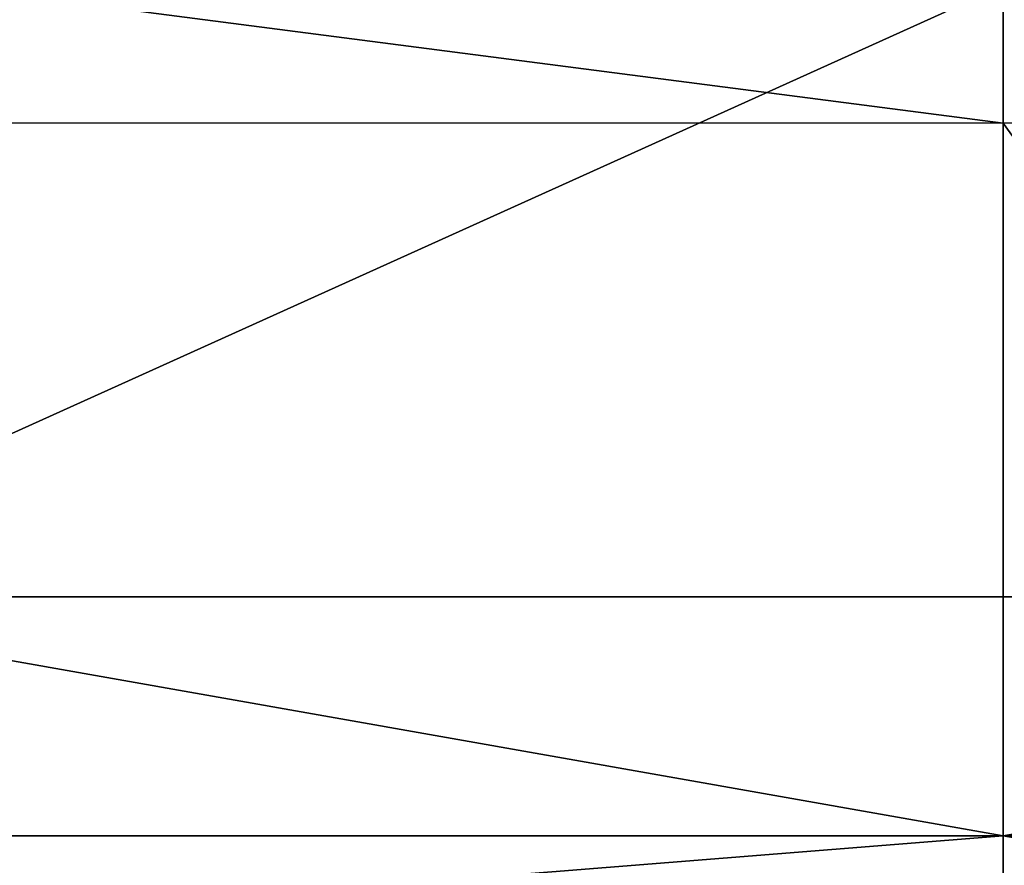
# Model space of a CAD drawing. Units: millimetres. Extents: x -261 to 261, y -229 to 612.
# Drawn here: x -10 to 0, y 140 to 149 of the extents above; entities that cross this region are included whole.
import ezdxf

# ---------------------------------------------------------------- set-up
doc = ezdxf.new("R2010")
doc.units = ezdxf.units.MM
doc.header["$LTSCALE"] = 41.718519
for name, color, linetype in [('1470', 7, 'CONTINUOUS'), ('1494', 7, 'CONTINUOUS'), ('614', 7, 'CONTINUOUS'), ('617', 7, 'CONTINUOUS'), ('620', 7, 'CONTINUOUS'), ('644', 7, 'CONTINUOUS')]:
    doc.layers.add(name, color=color, linetype=linetype)

msp = doc.modelspace()

# ---------------------------------------------------------------- linework, layer by layer
at = {"layer": '1470', "linetype": 'Continuous'}
for points in [[(24.092, 148.174, 576.363), (0, 148.173, 578.648), (25.714, 112.714, 584.824), (24.092, 148.174, 576.363)], [(0, 148.173, 578.648), (0, 130.668, 583.861), (25.714, 112.714, 584.824), (0, 148.173, 578.648)]]:
    msp.add_3dface(points, dxfattribs=at)
at = {"layer": '1494', "linetype": 'Continuous'}
for points in [[(0, 148.173, 578.648), (24.092, 148.174, 576.363), (0, 151.237, 576.327), (0, 148.173, 578.648)], [(0, 151.237, 576.327), (24.092, 148.174, 576.363), (23.652, 151.237, 574.083), (0, 151.237, 576.327)]]:
    msp.add_3dface(points, dxfattribs=at)
at = {"layer": '614', "linetype": 'Continuous'}
for points in [[(-22.866, 149.458, -137.294), (0, 149.603, -141.306), (-14.064, 143.253, -140.589), (-22.866, 149.458, -137.294)], [(-14.064, 143.253, -140.589), (0, 149.603, -141.306), (14.064, 143.253, -140.589), (-14.064, 143.253, -140.589)], [(0, 149.603, -141.306), (22.866, 149.458, -137.294), (14.064, 143.253, -140.589), (0, 149.603, -141.306)]]:
    msp.add_3dface(points, dxfattribs=at)
at = {"layer": '617', "linetype": 'Continuous'}
for points in [[(-14.064, 143.253, -140.589), (0, 140.768, -141.29), (-22.87, 140.768, -137.258), (-14.064, 143.253, -140.589)], [(-14.064, 143.253, -140.589), (14.064, 143.253, -140.589), (0, 140.768, -141.29), (-14.064, 143.253, -140.589)], [(14.064, 143.253, -140.589), (22.87, 140.768, -137.258), (0, 140.768, -141.29), (14.064, 143.253, -140.589)], [(0, 140.768, -141.29), (-13.424, 139.7, -137.501), (-22.87, 140.768, -137.258), (0, 140.768, -141.29)], [(6.072, 139.7, -138.629), (-13.424, 139.7, -137.501), (0, 140.768, -141.29), (6.072, 139.7, -138.629)], [(22.87, 140.768, -137.258), (6.072, 139.7, -138.629), (0, 140.768, -141.29), (22.87, 140.768, -137.258)]]:
    msp.add_3dface(points, dxfattribs=at)
at = {"layer": '620', "linetype": 'Continuous'}
for points in [[(-25.714, 112.714, 584.824), (0, 112.714, 587.256), (-24.092, 148.174, 576.363), (-25.714, 112.714, 584.824)], [(0, 112.714, 587.256), (0, 130.668, 583.861), (-24.092, 148.174, 576.363), (0, 112.714, 587.256)], [(0, 130.668, 583.861), (0, 148.173, 578.648), (-24.092, 148.174, 576.363), (0, 130.668, 583.861)]]:
    msp.add_3dface(points, dxfattribs=at)
at = {"layer": '644', "linetype": 'Continuous'}
for points in [[(-24.092, 148.174, 576.363), (0, 148.173, 578.648), (-23.652, 151.237, 574.083), (-24.092, 148.174, 576.363)], [(0, 148.173, 578.648), (0, 151.237, 576.327), (-23.652, 151.237, 574.083), (0, 148.173, 578.648)]]:
    msp.add_3dface(points, dxfattribs=at)

doc.saveas('drawing.dxf')
